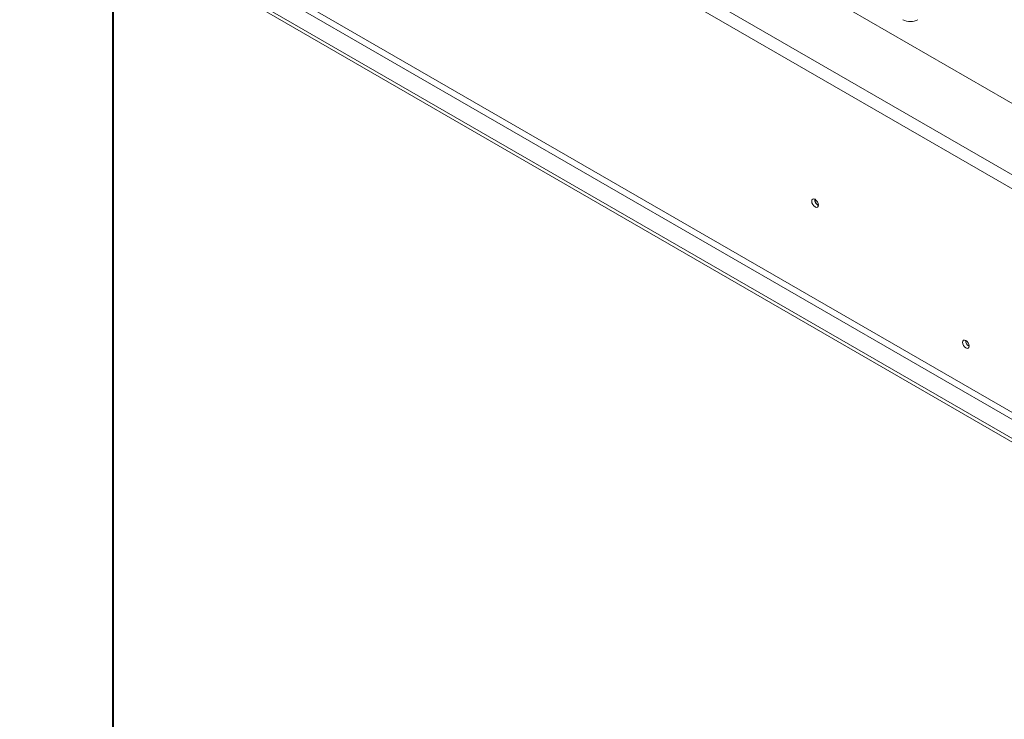
# Model space of a CAD drawing. Units: millimetres. Extents: x 4277 to 9744, y 2357 to 6099.
# Drawn here: x 7876 to 8338, y 3520 to 3848 of the extents above; entities that cross this region are included whole.
import ezdxf

# ---------------------------------------------------------------- set-up
doc = ezdxf.new("R2010")
doc.units = ezdxf.units.MM
doc.header["$LTSCALE"] = 50

msp = doc.modelspace()

# ---------------------------------------------------------------- linework, layer by layer
at = {"color": 7, "linetype": 'Continuous', "lineweight": 15}
for p, q in [((9406.85, 3193.64), (7932.53, 4044.75)), ((9379.98, 3175.68), (7901.42, 4029.24)), ((7898.59, 4024.34), (9377.15, 3170.78)), ((7876.04, 3920.19), (9381.33, 3051.2)), ((7876.04, 3918.56), (9381.33, 3049.57)), ((7897.18, 3916.96), (9375.74, 3063.41)), ((7898.59, 3919.41), (9377.15, 3065.86)), ((7919.62, 3893.4), (7919.62, 3472.88)), ((8320.38, 3695.52), (8321.19, 3695.05))]:
    msp.add_line(p, q, dxfattribs=at)
at = {"color": 8, "linetype": 'Continuous', "lineweight": 15}
msp.add_line((7920.05, 3893.15), (7920.05, 3472.62), dxfattribs=at)
at = {"color": 7, "linetype": 'Continuous', "lineweight": 15, "flags": 128}
for points in [[(8250.52, 3761.08), (8250.4, 3761.83), (8250.07, 3762.61), (8249.56, 3763.29), (8248.97, 3763.77), (8248.37, 3763.98), (8247.87, 3763.88), (8247.53, 3763.49), (8247.41, 3762.87), (8247.53, 3762.12), (8247.87, 3761.34), (8248.37, 3760.66), (8248.97, 3760.18), (8249.56, 3759.97), (8250.07, 3760.07), (8250.4, 3760.46), (8250.52, 3761.08)], [(8321.2, 3694.97), (8321.08, 3695.7), (8320.75, 3696.46), (8320.26, 3697.13), (8319.68, 3697.6), (8319.09, 3697.8), (8318.6, 3697.71), (8318.27, 3697.33), (8318.16, 3696.72), (8318.27, 3695.98), (8318.6, 3695.22), (8319.09, 3694.56), (8319.68, 3694.09), (8320.26, 3693.89), (8320.75, 3693.98), (8321.08, 3694.36), (8321.2, 3694.97)]]:
    msp.add_lwpolyline(points, dxfattribs=at)
at = {"color": 7, "linetype": 'Continuous', "lineweight": 15}
for centre, radius, start, end in [((8293.69, 3854.83), 7.69, 242.6097, 297.3903), ((8251.98, 3763.71), 3.15, 177.7403, 242.0974), ((8251.89, 3763.67), 3, 177.2586, 242.6398), ((8322.66, 3697.57), 3.09, 178.389, 241.6056)]:
    msp.add_arc(centre, radius, start, end, dxfattribs=at)

doc.saveas('drawing.dxf')
